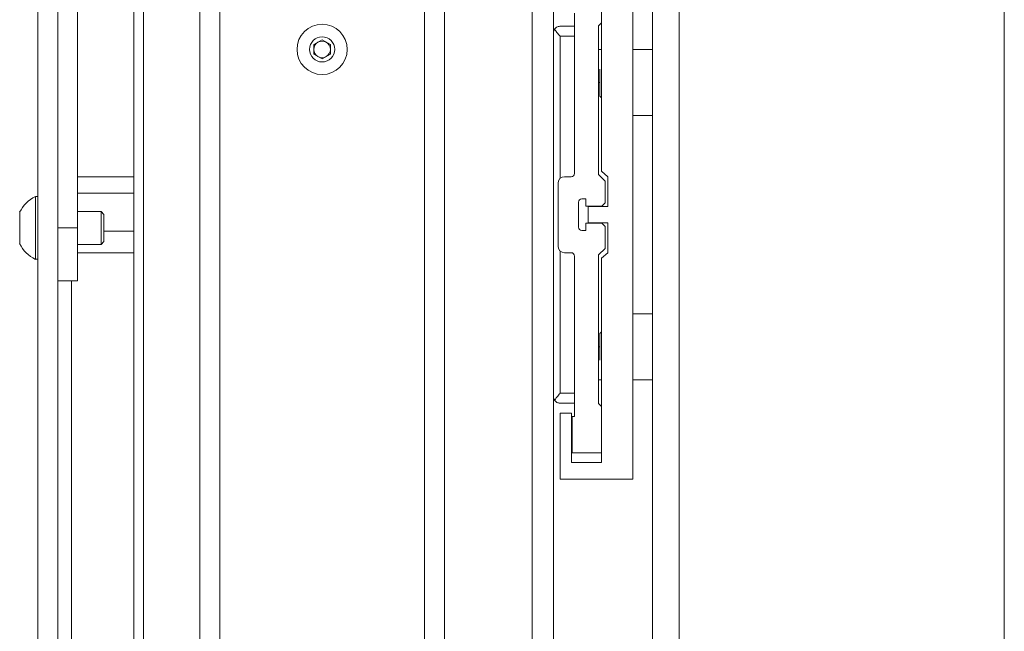
# Model space of a CAD drawing. Units: millimetres. Extents: x 89 to 4477, y 16 to 4925.
# Drawn here: x 1414 to 1563, y 2825 to 2918 of the extents above; entities that cross this region are included whole.
import ezdxf

# ---------------------------------------------------------------- set-up
doc = ezdxf.new("R2010")
doc.units = ezdxf.units.MM

msp = doc.modelspace()

# ---------------------------------------------------------------- linework, layer by layer
at = {"color": 7, "linetype": 'Continuous', "lineweight": 0}
for p, q in [((1513.85, 3537.79), (1513.85, 1383.79)), ((1563.06, 1383.79), (1563.06, 3537.79)), ((1432.85, 3063.29), (1432.85, 2522)), ((1441.35, 3063.29), (1441.35, 2533.42)), ((1444.35, 3063.29), (1444.35, 2537.45)), ((1475.35, 3063.29), (1475.35, 2559.69)), ((1478.35, 3063.29), (1478.35, 2558.69)), ((1494.85, 3063.29), (1494.85, 2537.34)), ((1422.85, 2886.29), (1422.85, 3055.29)), ((1431.35, 2519.99), (1431.35, 3033.29)), ((1509.85, 1922.79), (1509.85, 3002.79)), ((1416.85, 2934.29), (1416.85, 2512.65)), ((1419.85, 2934.29), (1419.85, 2511.62)), ((1506.85, 2848.29), (1506.85, 2928.29)), ((1502.1, 2925.79), (1502.1, 2894.86)), ((1502.1, 2924.29), (1502.1, 2917.29)), ((1498.04, 2894.54), (1498.04, 2918.79)), ((1495.85, 2916.79), (1498.04, 2916.79)), ((1502.1, 2917.29), (1501.65, 2916.84)), ((1501.65, 2916.84), (1501.65, 2894.37)), ((1498.04, 2915.29), (1495.85, 2915.29)), ((1495.85, 2893.76), (1495.85, 2915.29)), ((1458.6, 2914.01), (1459.85, 2914.73)), ((1458.6, 2912.56), (1458.6, 2914.01)), ((1459.85, 2914.73), (1461.1, 2914.01)), ((1461.1, 2914.01), (1461.1, 2912.56)), ((1459.85, 2911.84), (1458.6, 2912.56)), ((1461.1, 2912.56), (1459.85, 2911.84)), ((1502.1, 2913.29), (1501.65, 2913.29)), ((1509.85, 2913.29), (1506.85, 2913.29)), ((1501.85, 2910.29), (1501.85, 2908.29)), ((1501.65, 2908.29), (1501.85, 2908.29)), ((1501.85, 2908.29), (1501.85, 2906.23)), ((1501.85, 2906.23), (1502.1, 2905.98)), ((1506.85, 2903.29), (1509.85, 2903.29)), ((1501.65, 2894.37), (1502.65, 2893.37)), ((1502.1, 2894.86), (1503.1, 2894.04)), ((1422.85, 2894.04), (1431.35, 2894.04)), ((1495.54, 2883.54), (1495.54, 2893.04)), ((1496.54, 2894.04), (1497.54, 2894.04)), ((1502.65, 2893.37), (1502.65, 2890.09)), ((1503.1, 2894.04), (1503.1, 2889.54)), ((1422.85, 2891.55), (1431.35, 2891.55)), ((1416.85, 2891.04), (1416.47, 2891.04)), ((1416.47, 2881.9), (1416.47, 2891.04)), ((1498.65, 2890.19), (1498.65, 2886.39)), ((1499.75, 2890.69), (1499.15, 2890.69)), ((1499.75, 2889.59), (1499.75, 2890.69)), ((1502.65, 2890.09), (1502.15, 2889.59)), ((1414.1, 2883.91), (1414.1, 2888.66)), ((1426.4, 2888.79), (1422.85, 2888.79)), ((1426.85, 2888.34), (1426.4, 2888.79)), ((1426.4, 2883.79), (1426.4, 2888.79)), ((1502.15, 2889.59), (1499.75, 2889.59)), ((1500.1, 2889.54), (1500.1, 2887.04)), ((1503.1, 2889.54), (1500.1, 2889.54)), ((1426.85, 2884.23), (1426.85, 2888.34)), ((1499.75, 2885.89), (1499.75, 2886.99)), ((1499.75, 2886.99), (1502.15, 2886.99)), ((1500.1, 2887.04), (1503.1, 2887.04)), ((1502.15, 2886.99), (1502.65, 2886.49)), ((1503.1, 2887.04), (1503.1, 2882.54)), ((1422.85, 2886.29), (1422.85, 2878.29)), ((1426.85, 2885.79), (1431.35, 2885.79)), ((1499.15, 2885.89), (1499.75, 2885.89)), ((1502.65, 2886.49), (1502.65, 2883.2)), ((1426.4, 2883.79), (1426.85, 2884.23)), ((1422.85, 2883.79), (1426.4, 2883.79)), ((1422.85, 2882.53), (1431.35, 2882.53)), ((1495.85, 2861.29), (1495.85, 2882.81)), ((1497.54, 2882.54), (1496.54, 2882.54)), ((1502.65, 2883.2), (1501.65, 2882.2)), ((1503.1, 2882.54), (1502.1, 2881.71)), ((1416.47, 2881.54), (1416.47, 2881.9)), ((1416.47, 2881.54), (1416.85, 2881.54)), ((1498.04, 2857.78), (1498.04, 2882.04)), ((1501.65, 2882.2), (1501.65, 2859.74)), ((1502.1, 2881.71), (1502.1, 2850.79)), ((1422.85, 2878.29), (1419.85, 2878.29)), ((1509.85, 2873.29), (1506.85, 2873.29)), ((1502.1, 2870.59), (1501.85, 2870.34)), ((1501.85, 2870.34), (1501.85, 2868.29)), ((1501.85, 2868.29), (1501.65, 2868.29)), ((1501.85, 2868.29), (1501.85, 2866.28)), ((1501.65, 2863.29), (1502.1, 2863.29)), ((1506.85, 2863.29), (1509.85, 2863.29)), ((1495.85, 2861.29), (1498.04, 2861.29)), ((1498.04, 2859.79), (1495.85, 2859.79)), ((1501.65, 2859.74), (1502.1, 2859.29)), ((1502.1, 2859.29), (1502.1, 2852.29)), ((1495.85, 2858.29), (1495.85, 2848.29)), ((1497.6, 2858.29), (1495.85, 2858.29)), ((1497.6, 2850.79), (1497.6, 2858.29)), ((1497.7, 2852.29), (1497.7, 2857.78)), ((1497.7, 2857.78), (1498.04, 2857.78)), ((1502.1, 2852.29), (1497.7, 2852.29)), ((1502.1, 2850.79), (1497.6, 2850.79)), ((1495.85, 2848.29), (1506.85, 2848.29))]:
    msp.add_line(p, q, dxfattribs=at)
at = {"color": 8, "linetype": 'Continuous', "lineweight": 0}
for p, q in [((1491.65, 3063.29), (1491.65, 2519.29)), ((1419.85, 2886.29), (1422.85, 2886.29)), ((1421.95, 2878.29), (1421.95, 2613.29))]:
    msp.add_line(p, q, dxfattribs=at)
at = {"color": 7, "linetype": 'Continuous', "lineweight": 0}
for radius in [3.8, 1.9]:
    msp.add_circle((1459.85, 2913.29), radius, dxfattribs=at)
for centre, radius, start, end in [((1495.85, 2915.79), 1, 145.8985, 180), ((1459.85, 2913.29), 1.25, 120, 180), ((1459.85, 2913.29), 1.25, 60, 120), ((1459.85, 2913.29), 1.25, 0, 60), ((1459.85, 2913.29), 1.25, 180, 240), ((1459.85, 2913.29), 1.25, 300, 0), ((1459.85, 2913.29), 1.25, 240, 300), ((1497.54, 2894.53), 0.5, 269.9682, 0.0318), ((1496.54, 2893.04), 1, 90, 180), ((1418.85, 2886.29), 5.32, 116.6616, 153.4591), ((1499.15, 2890.19), 0.5, 90, 180), ((1499.15, 2886.39), 0.5, 180, 270), ((1418.85, 2886.29), 5.32, 206.5409, 243.3384), ((1496.54, 2883.54), 1, 180, 270), ((1497.54, 2882.04), 0.5, 360, 90), ((1495.85, 2860.79), 1, 180, 214.1015)]:
    msp.add_arc(centre, radius, start, end, dxfattribs=at)
for points, knots in [([(1495.85, 2916.79), (1495.84, 2916.79), (1495.67, 2916.78), (1495.37, 2916.71), (1495.11, 2916.48), (1495.02, 2916.36), (1495.02, 2916.35)], [0, 0, 0, 0, 0.00539, 0.576994, 0.963609, 1, 1, 1, 1]), ([(1495.02, 2916.35), (1495.1, 2916.23), (1495.3, 2915.95), (1495.61, 2915.57), (1495.81, 2915.33), (1495.84, 2915.29), (1495.85, 2915.29)], [0, 0, 0, 0, 0.3518712, 0.8729354, 0.9946139, 1, 1, 1, 1]), ([(1495.85, 2861.29), (1495.84, 2861.28), (1495.81, 2861.24), (1495.61, 2861), (1495.3, 2860.62), (1495.1, 2860.34), (1495.02, 2860.22)], [0, 0, 0, 0, 0.005386, 0.127065, 0.648129, 1, 1, 1, 1]), ([(1495.02, 2860.22), (1495.1, 2860.13), (1495.3, 2859.89), (1495.61, 2859.8), (1495.81, 2859.79), (1495.84, 2859.79), (1495.85, 2859.79)], [0, 0, 0, 0, 0.351871, 0.872935, 0.994614, 1, 1, 1, 1])]:
    msp.add_open_spline(points, degree=3, knots=knots, dxfattribs=at)

doc.saveas('drawing.dxf')
